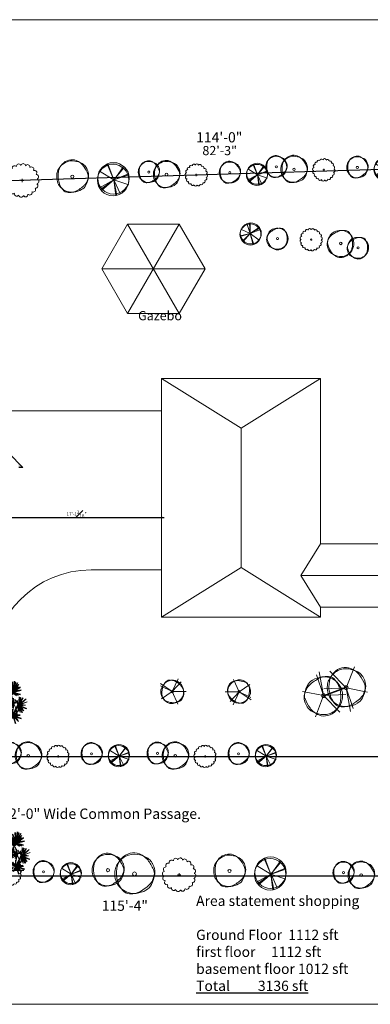
# Model space of a CAD drawing. Extents: x 87846 to 93095, y -17694 to -14448.
# Drawn here: x 91994 to 92417, y -16317 to -15128 of the extents above; entities that cross this region are included whole.
import ezdxf
from ezdxf.lldxf.tags import DXFTag

# ---------------------------------------------------------------- set-up
doc = ezdxf.new("R2010")
doc.units = 0
doc.header["$LTSCALE"] = 25
doc.header["$MEASUREMENT"] = 0
doc.header["$PDMODE"] = 35
doc.layers.get('0').update_dxf_attribs({"lineweight": 5})
for name, color, linetype in [('A-Sect-Iden', 111, 'Continuous'), ('boundary', 40, 'BORDER2'), ('PLA', 74, 'Continuous'), ('TEFRİS', 46, 'Continuous'), ('x-site$0$pv-plant-date palm', 8, 'Continuous')]:
    doc.layers.add(name, color=color, linetype=linetype)
for name, color, linetype, lineweight in [('DOWN', 2, 'Continuous', 5), ('JOINI', 4, 'Continuous', 5), ('wall', 1, 'Continuous', 20)]:
    doc.layers.add(name, color=color, linetype=linetype, lineweight=lineweight)
doc.styles.add('N3', font='ARCHITXT.TTF')
doc.styles.get("Standard").update_dxf_attribs({"font": 'ARCHITXT.TTF'})
tags = doc.linetypes.add('BORDER2', pattern=[0.875, 0.25, -0.125, 0.25, -0.125, 0, -0.125]).pattern_tags.tags
tags[14:15] = [DXFTag(74, 4), DXFTag(75, 0), DXFTag(340, '0'), DXFTag(46, 1.0), DXFTag(50, 0.0), DXFTag(44, 0.0), DXFTag(45, 0.0)]
tags[12:13] = [DXFTag(74, 4), DXFTag(75, 0), DXFTag(340, '0'), DXFTag(46, 1.0), DXFTag(50, 0.0), DXFTag(44, 0.0), DXFTag(45, 0.0)]
tags[10:11] = [DXFTag(74, 4), DXFTag(75, 0), DXFTag(340, '0'), DXFTag(46, 1.0), DXFTag(50, 0.0), DXFTag(44, 0.0), DXFTag(45, 0.0)]
tags[8:9] = [DXFTag(74, 4), DXFTag(75, 0), DXFTag(340, '0'), DXFTag(46, 1.0), DXFTag(50, 0.0), DXFTag(44, 0.0), DXFTag(45, 0.0)]
tags[6:7] = [DXFTag(74, 4), DXFTag(75, 0), DXFTag(340, '0'), DXFTag(46, 1.0), DXFTag(50, 0.0), DXFTag(44, 0.0), DXFTag(45, 0.0)]
tags[4:5] = [DXFTag(74, 4), DXFTag(75, 0), DXFTag(340, '0'), DXFTag(46, 1.0), DXFTag(50, 0.0), DXFTag(44, 0.0), DXFTag(45, 0.0)]
doc.dimstyles.get("Standard").update_dxf_attribs({"dimtxt": 4, "dimasz": 2, "dimexe": 3, "dimexo": 3, "dimgap": 0.25, "dimtad": 1, "dimdec": 4, "dimzin": 0, "dimdsep": 46, "dimlunit": 4, "dimtxsty": 'Standard', "dimblk": 'ARCHTICK', "dimcen": 3, "dimdle": 3, "dimclrd": 256, "dimclrt": 7, "dimadec": 0, "dimazin": 0, "dimtfac": 1, "dimtdec": 4, "dimtofl": 0, "dimtmove": 0, "dimatfit": 3, "dimfxl": 1, "dimfrac": 1, "dimtolj": 1, "dimtzin": 0, "dimlwd": -1, "dimarcsym": 0})

# ---------------------------------------------------------------- blocks, each defined once
blk = doc.blocks.new('trees')
at = {"layer": 'DOWN', "color": 2, "linetype": 'Continuous', "extrusion": (6.12303e-17, 1, 0), "elevation": -12998.12}
blk.add_lwpolyline([(-77101.95, 0), (-77099.26, 0)], dxfattribs=at)
at = {"layer": 'DOWN', "color": 2, "linetype": 'Continuous', "extrusion": (-1, 6.12303e-17, 0), "elevation": -77100.61}
blk.add_lwpolyline([(12999.47, 0), (12996.78, 0)], dxfattribs=at)
at = {"layer": 'DOWN', "color": 2, "linetype": 'Continuous', "extrusion": (0.763636, 0.645647, 0), "elevation": 50437.19}
blk.add_lwpolyline([(-59762.31, 0), (-59749.02, 0)], dxfattribs=at)
at = {"layer": 'DOWN', "color": 2, "linetype": 'Continuous', "extrusion": (0.814018, 0.58084, 0), "elevation": 55168.85}
blk.add_lwpolyline([(-55424.2, 0), (-55410.89, 0)], dxfattribs=at)
at = {"layer": 'DOWN', "color": 2, "linetype": 'Continuous', "extrusion": (0.88242, 0.470462, 0), "elevation": 61885.6}
blk.add_lwpolyline([(-47808.11, 0), (-47794.78, 0)], dxfattribs=at)
at = {"layer": 'DOWN', "color": 2, "linetype": 'Continuous', "extrusion": (0.856791, -0.515663, 0), "elevation": 72800.23}
blk.add_lwpolyline([(28558.18, 0), (28571.76, 0)], dxfattribs=at)
at = {"layer": 'DOWN', "color": 2, "linetype": 'Continuous', "extrusion": (-0.123857, 0.9923, 0), "elevation": -22520.84}
blk.add_lwpolyline([(-74888.29, 0), (-74875.54, 0)], dxfattribs=at)
at = {"layer": 'DOWN', "color": 2, "linetype": 'Continuous', "extrusion": (-0.183458, 0.983028, 0), "elevation": -26994.93}
blk.add_lwpolyline([(-73394.26, 0), (-73381.56, 0)], dxfattribs=at)
at = {"layer": 'DOWN', "color": 2, "linetype": 'Continuous', "extrusion": (-0.422885, 0.906183, 0), "elevation": -44450.52}
blk.add_lwpolyline([(-64339.68, 0), (-64327, 0)], dxfattribs=at)
at = {"layer": 'DOWN', "color": 2, "linetype": 'Continuous'}
blk.add_lwpolyline([(77101.01, -13072), (77097, -13084.03)], dxfattribs=at)
at = {"layer": 'DOWN', "color": 2, "linetype": 'Continuous', "extrusion": (-0.400858, 0.91614, 0), "elevation": -42882.36}
blk.add_lwpolyline([(-65395.31, 0), (-65409.22, 0)], dxfattribs=at)
at = {"layer": 'DOWN', "color": 2, "linetype": 'Continuous', "extrusion": (-0.351262, 0.936277, 0), "elevation": -39321.64}
blk.add_lwpolyline([(-67596.24, 0), (-67610.15, 0)], dxfattribs=at)
at = {"layer": 'DOWN', "color": 2, "linetype": 'Continuous', "extrusion": (0.580086, 0.814555, 0), "elevation": 34077.32}
blk.add_lwpolyline([(-70385.93, 0), (-70399.32, 0)], dxfattribs=at)
at = {"layer": 'DOWN', "color": 2, "linetype": 'Continuous', "extrusion": (0.639698, 0.768626, 0), "elevation": 39273.91}
blk.add_lwpolyline([(-67623.99, 0), (-67636.12, 0)], dxfattribs=at)
at = {"layer": 'DOWN', "color": 2, "linetype": 'Continuous', "extrusion": (0.928236, 0.371993, 0), "elevation": 66705.22}
blk.add_lwpolyline([(-40814.91, 0), (-40827.64, 0)], dxfattribs=at)
at = {"layer": 'DOWN', "color": 2, "linetype": 'Continuous', "extrusion": (0.948961, 0.315392, 0), "elevation": 69043.07}
blk.add_lwpolyline([(-36734.55, 0), (-36721.9, 0)], dxfattribs=at)
at = {"layer": 'DOWN', "color": 2, "linetype": 'Continuous'}
for centre, radius in [((77104.25, -12940.77), 1.26), ((77101.24, -12962.17), 1.57), ((77103.62, -13038.58), 1.26), ((77100.86, -13071.34), 12.68), ((77102.18, -13071.64), 12.68)]:
    blk.add_circle(centre, radius, dxfattribs=at)
for centre, radius, start, end in [((77104.58, -12946.69), 17.46, 99.98315, 128.20995), ((77103.84, -12940.14), 12.02, 96.02226, 141.53932), ((77104.93, -12948.66), 19.46, 88.88831, 99.98335), ((77104.19, -12943.53), 15.43, 80.23007, 96.02322), ((77104.98, -12946.3), 17.1, 77.04925, 88.8877), ((77104.98, -12938.99), 10.83, 61.34738, 80.23032), ((77106.08, -12941.49), 12.17, 46.76218, 77.04987), ((77103.73, -12941.28), 13.43, 26.88013, 61.34799), ((77104.25, -12938.22), 12.84, 176.58911, 196.36827), ((77097.61, -12937.83), 6.18, 128.20985, 176.5855), ((77104.36, -12940.55), 12.69, 141.53933, 185.77345), ((77106.64, -12940.89), 11.34, 15.36856, 46.76312), ((77105.12, -12940.57), 11.87, 350.14572, 26.88071), ((77108.74, -12940.31), 9.17, 337.04716, 15.3699), ((77100.72, -12961.37), 15.02, 96.02226, 141.53932), ((77107.55, -12940.23), 15.9, 185.77431, 209.94779), ((77106.66, -12937.51), 15.35, 196.36887, 214.44775), ((77129.07, -12922.15), 42.53, 214.44579, 220.30315), ((77101.17, -12965.61), 19.29, 80.23007, 96.02322), ((77102.15, -12959.94), 13.53, 61.34738, 80.23032), ((77103.78, -12938.21), 14.56, 306.84672, 337.04623), ((77095.87, -12938.97), 21.25, 333.38438, 350.14679), ((77092.94, -12958.48), 7.73, 128.20985, 176.5855), ((77101.38, -12961.89), 15.86, 141.53933, 185.77345), ((77101.66, -12969.56), 21.83, 99.98315, 128.20995), ((77101.57, -12943.68), 8.99, 209.94747, 242.28451), ((77105.95, -12941.76), 12.21, 220.30051, 231.24542), ((77106.7, -12933.91), 20.03, 242.28514, 262.40039), ((77102.09, -12972.02), 24.33, 88.88831, 99.98335), ((77103.27, -12945.1), 7.92, 231.24437, 244.99062), ((77108.09, -12934.76), 19.33, 244.99236, 253.77852), ((77102.15, -12969.07), 21.38, 77.04925, 88.8877), ((77104.31, -12947.76), 5.79, 253.77968, 289.38278), ((77105.37, -12943.85), 9.99, 262.39963, 291.02847), ((77098.44, -12931.09), 23.46, 289.38194, 306.84656), ((77103.53, -12963.06), 15.21, 46.76218, 77.04987), ((77100.59, -12962.79), 16.79, 26.88013, 61.34799), ((77102.61, -12936.65), 17.7, 291.02354, 297.82164), ((77104.54, -12940.31), 13.57, 297.82036, 305.58051), ((77107.88, -12944.98), 7.83, 305.58514, 333.38008), ((77104.23, -12962.31), 14.18, 15.36856, 46.76312), ((77101.25, -12958.98), 16.05, 176.58911, 196.36827), ((77102.32, -12961.91), 14.84, 350.14572, 26.88071), ((77106.85, -12961.59), 11.47, 337.04716, 15.3699), ((77105.37, -12961.49), 19.87, 185.77431, 209.94779), ((77104.26, -12958.09), 19.19, 196.36887, 214.44775), ((77132.27, -12938.88), 53.16, 214.44579, 220.30315), ((77100.65, -12958.97), 18.2, 306.84672, 337.04623), ((77090.77, -12959.91), 26.57, 333.38438, 350.14679), ((77097.89, -12965.8), 11.24, 209.94747, 242.28451), ((77103.37, -12963.39), 15.26, 220.30051, 231.24542), ((77104.3, -12953.58), 25.03, 242.28514, 262.40039), ((77100.01, -12967.58), 9.9, 231.24437, 244.99062), ((77106.04, -12954.65), 24.16, 244.99236, 253.77852), ((77101.31, -12970.91), 7.23, 253.77968, 289.38278), ((77102.64, -12966.02), 12.49, 262.39963, 291.02847), ((77093.98, -12950.06), 29.33, 289.38194, 306.84656), ((77099.19, -12957.02), 22.13, 291.02354, 297.82164), ((77101.6, -12961.58), 16.97, 297.82036, 305.58051), ((77105.78, -12967.43), 9.78, 305.58514, 333.38008), ((77094.39, -12988.19), 1.85, 50.01849, 203.94501), ((77097.76, -12986.75), 1.85, 32.01825, 185.9451), ((77101.41, -12986.43), 1.85, 14.01837, 167.94537), ((77104.99, -12987.25), 1.85, 356.01782, 149.94601), ((77089.74, -12993.74), 1.85, 86.0191, 239.94521), ((77091.62, -12990.6), 1.85, 68.01788, 221.94505), ((77108.13, -12989.14), 1.85, 338.01926, 131.9448), ((77110.54, -12991.9), 1.85, 320.02008, 113.94343), ((77111.97, -12995.28), 1.85, 302.01825, 95.94614), ((77088.92, -12997.31), 1.85, 104.01828, 257.94626), ((77089.24, -13000.97), 1.85, 122.01815, 275.9447), ((77111.47, -13002.5), 1.85, 266.0191, 59.94519), ((77112.3, -12998.93), 1.85, 284.01843, 77.94446), ((77090.67, -13004.34), 1.85, 140.01688, 293.94664), ((77093.08, -13007.1), 1.85, 158.01755, 311.94556), ((77096.22, -13008.99), 1.85, 176.01908, 329.94522), ((77099.8, -13009.81), 1.85, 194.01836, 347.94537), ((77103.45, -13009.49), 1.85, 212.01815, 5.94574), ((77106.82, -13008.05), 1.85, 230.01848, 23.94504), ((77109.59, -13005.65), 1.85, 248.01894, 41.94531), ((77103.21, -13037.94), 12.02, 96.02226, 141.53932), ((77103.57, -13041.34), 15.43, 80.23007, 96.02322), ((77096.98, -13035.63), 6.18, 128.20985, 176.5855), ((77103.73, -13038.36), 12.69, 141.53933, 185.77345), ((77103.96, -13044.49), 17.46, 99.98315, 128.20995), ((77104.3, -13046.46), 19.46, 88.88831, 99.98335), ((77104.35, -13044.1), 17.1, 77.04925, 88.8877), ((77104.35, -13036.79), 10.83, 61.34738, 80.23032), ((77105.45, -13039.29), 12.17, 46.76218, 77.04987), ((77103.1, -13039.08), 13.43, 26.88013, 61.34799), ((77106.02, -13038.69), 11.34, 15.36856, 46.76312), ((77104.49, -13038.37), 11.87, 350.14572, 26.88071), ((77103.63, -13036.03), 12.84, 176.58911, 196.36827), ((77106.93, -13038.03), 15.9, 185.77431, 209.94779), ((77106.04, -13035.32), 15.35, 196.36887, 214.44775), ((77103.15, -13036.02), 14.56, 306.84672, 337.04623), ((77095.25, -13036.77), 21.25, 333.38438, 350.14679), ((77108.11, -13038.12), 9.17, 337.04716, 15.3699), ((77100.94, -13041.48), 8.99, 209.94747, 242.28451), ((77128.44, -13019.95), 42.53, 214.44579, 220.30315), ((77105.32, -13039.56), 12.21, 220.30051, 231.24542), ((77106.07, -13031.71), 20.03, 242.28514, 262.40039), ((77102.64, -13042.9), 7.92, 231.24437, 244.99062), ((77097.81, -13028.89), 23.46, 289.38194, 306.84656), ((77103.91, -13038.11), 13.57, 297.82036, 305.58051), ((77107.25, -13042.78), 7.83, 305.58514, 333.38008), ((77107.46, -13032.56), 19.33, 244.99236, 253.77852), ((77103.68, -13045.57), 5.79, 253.77968, 289.38278), ((77104.75, -13041.66), 9.99, 262.39963, 291.02847), ((77101.98, -13034.46), 17.7, 291.02354, 297.82164)]:
    blk.add_arc(centre, radius, start, end, dxfattribs=at)
blk = doc.blocks.new('qer')
at = {"linetype": 'Continuous'}
h = blk.add_hatch(color=80, dxfattribs=at)
h.paths.add_polyline_path([(43122, -1744.1), (43121.6, -1743.7), (43120.9, -1749.6)])
h.paths.add_polyline_path([(43113.8, -1747.7), (43121.5, -1742.2), (43120.2, -1742.2)])
h.paths.add_polyline_path([(43113.1, -1734.3), (43118.9, -1739.9), (43122, -1741.5), (43122.6, -1741.6), (43122.6, -1741.6), (43119.4, -1738.4), (43120.6, -1740.6)])
h.paths.add_polyline_path([(43119.9, -1731.2), (43121.4, -1738.2), (43121.9, -1738.9)])
h.paths.add_polyline_path([(43123.3, -1740.6), (43123.9, -1741.3), (43126.1, -1737)])
for color, points in [(54, [(43135.8, -1732.5), (43136.8, -1732.6), (43136.7, -1732.3), (43130.1, -1725.4)]), (54, [(43140.4, -1733.5), (43139.7, -1733.9), (43139.5, -1734.1), (43146.8, -1731)]), (54, [(43146.9, -1732.6), (43139.9, -1734.5), (43141.4, -1734.5)]), (80, [(43114.1, -1749.6), (43121.4, -1751.5), (43121.7, -1751.2)]), (80, [(43122.7, -1753.8), (43125.6, -1758.4), (43122.8, -1752.7), (43122.6, -1752.9), (43122.2, -1753.6), (43122, -1754), (43122.4, -1753.5), (43122.4, -1760.1)]), (54, [(43125, -1751.3), (43124.7, -1751.1), (43124.4, -1751.4), (43126.5, -1755.6), (43126.5, -1755.6), (43126.5, -1755.6), (43125.3, -1752.3), (43125.3, -1752.3), (43125.3, -1752.3)])]:
    blk.add_hatch(color=color, dxfattribs=at).paths.add_polyline_path(points)
h = blk.add_hatch(color=54, dxfattribs=at)
h.paths.add_polyline_path([(43136.5, -1735.3), (43136, -1735.6), (43137.6, -1735.5), (43137.6, -1735.5), (43137.1, -1735.2), (43137.2, -1735.2), (43137.1, -1735.2)])
h.paths.add_polyline_path([(43134.9, -1735.5), (43135, -1735.7), (43135.9, -1735.7), (43136.4, -1735.3)])
h.paths.add_polyline_path([(43131.7, -1736), (43135, -1735.7), (43134.9, -1735.5)])
h = blk.add_hatch(color=80, dxfattribs=at)
h.paths.add_polyline_path([(43152.4, -1740), (43151.7, -1741), (43151.7, -1741.1), (43159.9, -1738.1)])
h.paths.add_polyline_path([(43154.8, -1736.7), (43153.6, -1738.4), (43157.5, -1734.6), (43152, -1737.7), (43151.8, -1738.4), (43151.7, -1740.2), (43151.7, -1740.2), (43153.1, -1738.9)])
h.paths.add_polyline_path([(43142.7, -1741.5), (43149.7, -1742.6), (43150.2, -1742.2), (43150.1, -1741.8)])
h.paths.add_polyline_path([(43150.9, -1740.1), (43151.1, -1740.4), (43151.2, -1740.4), (43151.4, -1738.8), (43151.3, -1739.2), (43150.1, -1732.5)])
h = blk.add_hatch(color=80, dxfattribs=at)
h.paths.add_polyline_path([(43141.4, -1765.1), (43138.9, -1760.6), (43138.4, -1760.4), (43138.5, -1760.6)])
h.paths.add_polyline_path([(43137.9, -1759.9), (43137.9, -1760.2), (43138.4, -1760.4), (43138.4, -1760.3), (43138.4, -1760.4), (43142.3, -1761.9), (43138.7, -1760)])
h.paths.add_polyline_path([(43137.1, -1760.4), (43133.9, -1764.4), (43136.4, -1762.1)])
h.paths.add_polyline_path([(43136.6, -1759.7), (43136.7, -1759.5), (43136.6, -1758.9), (43134.9, -1757.1)])
h.paths.add_polyline_path([(43142, -1755.4), (43141.1, -1756.1), (43141.2, -1756.1), (43141.1, -1756.1), (43139.8, -1757.2), (43139.8, -1757.3), (43139.7, -1757.2), (43138.1, -1758.6), (43138.1, -1759.3)])
at = {"layer": 'PLA', "linetype": 'Continuous'}
blk.add_hatch(color=11, dxfattribs=at).paths.add_polyline_path([(43137.3, -1732.6), (43137.9, -1733.9), (43138.2, -1733.2), (43138.2, -1729.1), (43137.9, -1726.2), (43137.5, -1728.3)])
h = blk.add_hatch(color=11, dxfattribs=at)
h.paths.add_polyline_path([(43140.3, -1745.4), (43137.8, -1740.9), (43137.3, -1740.7), (43137.3, -1740.9)])
h.paths.add_polyline_path([(43132.9, -1744.5), (43132.9, -1744.5), (43135.3, -1742.4), (43136, -1740.7)])
h = blk.add_hatch(color=256, dxfattribs=at)
h.paths.add_polyline_path([(43135.8, -1748.8), (43135.6, -1750.1), (43139.7, -1757.2), (43139.8, -1757.2)])
edge = h.paths.add_edge_path()
edge.add_spline(control_points=[(43152.9, -1751.4), (43152.6, -1751.8), (43152.3, -1752.1), (43152, -1752.4)], knot_values=[0.985154, 0.985154, 0.985154, 0.985154, 1.109147, 1.109147, 1.109147, 1.109147], degree=3, periodic=0)
edge.add_line((43152, -1752.4), (43151.9, -1752.9))
edge.add_line((43151.9, -1752.9), (43152.2, -1752.8))
edge.add_line((43152.2, -1752.8), (43159.7, -1746.9))
edge.add_line((43159.7, -1746.9), (43152.9, -1751.4))
h = blk.add_hatch(color=11, dxfattribs=at)
h.paths.add_polyline_path([(43151.9, -1753.4), (43150.5, -1753.9), (43151.2, -1754.2), (43155.3, -1754.6), (43158.2, -1754.5), (43156.1, -1754)])
h.paths.add_polyline_path([(43155.8, -1761.1), (43152.4, -1756.6), (43150.3, -1755), (43150.4, -1755.1)])
h.paths.add_polyline_path([(43151, -1763), (43149.8, -1755.8), (43149.6, -1757.3)])
h.paths.add_polyline_path([(43152.6, -1763), (43150.7, -1756.4), (43150.4, -1755.7), (43150.1, -1755.4)])
edge = h.paths.add_edge_path()
edge.add_line((43150.4, -1750.6), (43150.1, -1753.3))
edge.add_spline(control_points=[(43150.1, -1753.3), (43150.2, -1753.3), (43150.3, -1753.3), (43150.4, -1753.3)], knot_values=[0.770281, 0.770281, 0.770281, 0.770281, 0.804626, 0.804626, 0.804626, 0.804626], degree=3, periodic=0)
edge.add_line((43150.4, -1753.3), (43150.4, -1753.2))
edge.add_line((43150.4, -1753.2), (43150.2, -1753.2))
edge.add_line((43150.2, -1753.2), (43150.7, -1752.9))
edge.add_line((43150.7, -1752.9), (43151.8, -1751.3))
edge.add_line((43151.8, -1751.3), (43152.8, -1744.4))
edge.add_line((43152.8, -1744.4), (43150.4, -1750.6))
at = {"color": 54, "linetype": 'Continuous'}
for p, q in [((43137.9, -1734.4, -551), (43127.8, -1733.9, -551)), ((43127.8, -1733.9, -551), (43137.5, -1734.6, -551)), ((43135.4, -1732.8, -551), (43128.2, -1732.4, -551)), ((43128.2, -1732.4, -551), (43138.8, -1735.4, -551)), ((43128.7, -1731.6, -551), (43135.4, -1732.8, -551)), ((43137.1, -1732.6, -551), (43128.7, -1731.6, -551)), ((43137.2, -1733.8, -551), (43129.1, -1729.1, -551)), ((43137.2, -1734.3, -551), (43130.1, -1725.4, -551)), ((43130.1, -1725.4, -551), (43137.1, -1732.6, -551)), ((43130.9, -1739.1, -551), (43137.9, -1734.3, -551)), ((43137.5, -1734.6, -551), (43130.9, -1739.1, -551)), ((43131.7, -1736, -551), (43137.7, -1735.1, -551)), ((43133.8, -1724.1, -551), (43137.2, -1733.8, -551)), ((43137.9, -1733.9, -551), (43133.8, -1724.1, -551)), ((43135.7, -1740.4, -551), (43134.7, -1733.9, -551)), ((43136.9, -1735.1, -551), (43143.2, -1738.5, -551)), ((43137.1, -1735.2, -551), (43146.9, -1732.6, -551)), ((43143.2, -1738.5, -551), (43137.1, -1735.2, -551)), ((43137.5, -1728.3, -551), (43137.2, -1734.3, -551)), ((43137.5, -1735.7, -551), (43141.7, -1724.6, -551)), ((43137.9, -1726.2, -551), (43137.5, -1728.3, -551)), ((43137.7, -1736, -551), (43144.5, -1728.8, -551)), ((43141.7, -1724.6, -551), (43137.9, -1733.9, -551)), ((43138.2, -1729.1, -551), (43137.9, -1726.2, -551)), ((43144.5, -1728.8, -551), (43137.9, -1735.4, -551)), ((43146.8, -1731, -551), (43137.9, -1734.4, -551)), ((43137.9, -1734.4, -551), (43143.4, -1734.6, -551)), ((43138, -1735.1, -551), (43142.2, -1729.1, -551)), ((43146.1, -1737.5, -551), (43138, -1735.1, -551)), ((43138.2, -1733.2, -551), (43138.2, -1729.1, -551)), ((43138.5, -1734.7, -551), (43142.4, -1725.2, -551)), ((43144.7, -1728, -551), (43138.5, -1734.6, -551)), ((43142.2, -1729.1, -551), (43138.5, -1734.7, -551)), ((43138.5, -1734.6, -551), (43142.9, -1731.8, -551)), ((43144.8, -1734.7, -551), (43138.5, -1734.7, -551)), ((43146.6, -1729.6, -551), (43138.8, -1734.4, -551)), ((43138.8, -1734.4, -551), (43146.8, -1731, -551)), ((43146.9, -1732.6, -551), (43138.8, -1735.4, -551)), ((43142.4, -1725.2, -551), (43139, -1733.1, -551)), ((43139, -1733.1, -551), (43144.7, -1728, -551)), ((43142.9, -1731.8, -551), (43146.6, -1729.6, -551)), ((43143.4, -1734.6, -551), (43144.8, -1734.7, -551)), ((43120.9, -1742.6, -551), (43126.1, -1747.5, -551)), ((43126.1, -1747.5, -551), (43121.6, -1743.7, -551)), ((43123.6, -1751, -551), (43122.2, -1745, -551)), ((43122.2, -1745, -551), (43124.5, -1751, -551)), ((43126.1, -1737, -551), (43123.5, -1742, -551)), ((43126.9, -1742.5, -551), (43135.9, -1740.1, -551)), ((43135, -1747.5, -551), (43129.3, -1743.5, -551)), ((43129.3, -1743.5, -551), (43135.2, -1747.5, -551)), ((43129.4, -1740.6, -551), (43134.8, -1739.7, -551)), ((43136.6, -1739.9, -551), (43129.4, -1740.6, -551)), ((43135.2, -1747.5, -551), (43131.5, -1743.4, -551)), ((43131.5, -1743.4, -551), (43135.9, -1746.8, -551)), ((43138.8, -1735.4, -551), (43131.7, -1736, -551)), ((43131.8, -1743.4, -551), (43135.9, -1739.5, -551)), ((43135.9, -1740.1, -551), (43131.8, -1743.4, -551)), ((43136.6, -1739.2, -551), (43132.7, -1748.7, -551)), ((43132.7, -1744.7, -551), (43136.8, -1739.7, -551)), ((43132.7, -1748.7, -551), (43136.6, -1739.9, -551)), ((43133.8, -1737.4, -551), (43135.7, -1740.4, -551)), ((43136.8, -1739.7, -551), (43135.4, -1746.9, -551)), ((43135.4, -1746.9, -551), (43136.8, -1740.3, -551)), ((43135.9, -1748.6, -551), (43139.3, -1745.6, -551)), ((43139.3, -1745.6, -551), (43136, -1745.3, -551)), ((43142.1, -1737.4, -551), (43136.1, -1740.1, -551)), ((43143.1, -1741.1, -551), (43136.1, -1740.1, -551)), ((43136.1, -1740.1, -551), (43143.1, -1741.1, -551)), ((43136.2, -1740.3, -551), (43142.1, -1737.4, -551)), ((43141.2, -1742.2, -551), (43136.2, -1740.3, -551)), ((43136.8, -1746.6, -551), (43136.8, -1739.9, -551)), ((43136.8, -1740.3, -551), (43136.8, -1746.6, -551)), ((43137.1, -1740.6, -551), (43138, -1748.5, -551)), ((43140.3, -1745.4, -551), (43137.1, -1740.6, -551)), ((43138, -1748.5, -551), (43137.3, -1740.6, -551)), ((43137.9, -1735.4, -551), (43137.5, -1735.7, -551)), ((43137.7, -1740.6, -551), (43140.3, -1745.4, -551)), ((43138.8, -1735.4, -551), (43146.1, -1737.5, -551)), ((43149.9, -1753.5, -551), (43145.9, -1746.5, -551)), ((43145.9, -1746.5, -551), (43150.2, -1753.8, -551)), ((43152.8, -1744.4, -551), (43148.9, -1754.6, -551)), ((43151.3, -1743.9, -551), (43149.9, -1753.5, -551)), ((43150, -1753.8, -551), (43151.3, -1743.9, -551)), ((43156.1, -1745.6, -551), (43150, -1753.8, -551)), ((43150.2, -1753.2, -551), (43159.7, -1746.9, -551)), ((43150.7, -1753.2, -551), (43156.1, -1745.6, -551)), ((43151.8, -1751.5, -551), (43152.8, -1744.4, -551)), ((43153.6, -1745, -551), (43151.8, -1751.5, -551)), ((43151.8, -1753.2, -551), (43153.6, -1745, -551)), ((43159.7, -1746.9, -551), (43151.8, -1753.2, -551)), ((43123.3, -1751.9, -551), (43113.6, -1752.2, -551)), ((43113.6, -1752.2, -551), (43121.3, -1751.9, -551)), ((43122.9, -1751.9, -551), (43114.1, -1749.6, -551)), ((43114.1, -1749.6, -551), (43124.2, -1751.7, -551)), ((43114.6, -1754.7, -551), (43122.9, -1751.9, -551)), ((43123.1, -1752, -551), (43114.6, -1754.7, -551)), ((43123.6, -1751.3, -551), (43115.5, -1747.3, -551)), ((43115.5, -1747.3, -551), (43123.6, -1751, -551)), ((43124.2, -1751.7, -551), (43116.2, -1757.7, -551)), ((43116.8, -1755.7, -551), (43123.3, -1749.8, -551)), ((43122.6, -1752.2, -551), (43116.8, -1755.7, -551)), ((43117.1, -1762.1, -551), (43123.1, -1752, -551)), ((43122.4, -1753.5, -551), (43117.1, -1762.1, -551)), ((43120.3, -1760, -551), (43122, -1751, -551)), ((43120.6, -1758.9, -551), (43120.3, -1760, -551)), ((43123.3, -1749.8, -551), (43120.6, -1758.9, -551)), ((43121.3, -1751.9, -551), (43122.6, -1752.2, -551)), ((43122.4, -1760.1, -551), (43122.4, -1753.5, -551)), ((43122.7, -1753.8, -551), (43122.4, -1760.1, -551)), ((43125.6, -1758.4, -551), (43122.7, -1753.8, -551)), ((43122.8, -1752.7, -551), (43125.6, -1758.4, -551)), ((43124.5, -1748.9, -551), (43123.3, -1751.9, -551)), ((43123.5, -1750.3, -551), (43125.7, -1747.3, -551)), ((43125.7, -1751.9, -551), (43123.5, -1750.3, -551)), ((43124.2, -1751, -551), (43123.6, -1751.7, -551)), ((43125.9, -1757, -551), (43123.6, -1751.3, -551)), ((43123.6, -1751.7, -551), (43125.9, -1757, -551)), ((43126.6, -1755.9, -551), (43124.2, -1751, -551)), ((43125.7, -1747.3, -551), (43124.5, -1748.9, -551)), ((43124.5, -1751, -551), (43129.1, -1749.8, -551)), ((43124.9, -1751, -551), (43126.6, -1755.9, -551)), ((43129.1, -1749.8, -551), (43125.7, -1751.9, -551)), ((43137.7, -1758.9, -551), (43133.9, -1768.4, -551)), ((43134.9, -1757.1, -551), (43136.8, -1760.1, -551)), ((43137, -1759.3, -551), (43134.9, -1757.1, -551)), ((43135.8, -1753.6, -551), (43136.1, -1757.9, -551)), ((43136.8, -1760.1, -551), (43135.8, -1753.6, -551)), ((43136.1, -1757.9, -551), (43137.7, -1759.3, -551)), ((43143.2, -1757.1, -551), (43137.2, -1759.8, -551)), ((43137.4, -1760, -551), (43143.2, -1757.1, -551)), ((43137.7, -1759.3, -551), (43138.4, -1755.6, -551)), ((43138.1, -1759.3, -551), (43142, -1755.4, -551)), ((43138.4, -1755.6, -551), (43138.1, -1759.3, -551)), ((43150.2, -1753.8, -551), (43144.5, -1749.4, -551)), ((43144.5, -1749.4, -551), (43149.4, -1752.8, -551)), ((43149.4, -1752.8, -551), (43145.5, -1758.8, -551)), ((43145.5, -1758.8, -551), (43149.3, -1752.9, -551)), ((43146.2, -1761.8, -551), (43149.3, -1753.9, -551)), ((43148.9, -1754.7, -551), (43146.2, -1761.8, -551)), ((43148.4, -1753.5, -551), (43155, -1760.9, -551)), ((43149, -1753.7, -551), (43148.7, -1753.4, -551)), ((43148.7, -1753.4, -551), (43159.5, -1758.5, -551)), ((43148.9, -1754.6, -551), (43149, -1747.6, -551)), ((43151, -1763, -551), (43148.9, -1754.7, -551)), ((43149, -1747.6, -551), (43149.3, -1753.6, -551)), ((43155, -1760.9, -551), (43149, -1753.7, -551)), ((43149.1, -1760.7, -551), (43149.6, -1754.4, -551)), ((43149.3, -1753.9, -551), (43154.9, -1758.6, -551)), ((43150, -1753.8, -551), (43149.4, -1759.3, -551)), ((43149.6, -1754.4, -551), (43158.8, -1759.1, -551)), ((43154.9, -1758.6, -551), (43149.6, -1754.4, -551)), ((43149.8, -1754.4, -551), (43152.1, -1759, -551)), ((43155.8, -1761.1, -551), (43149.8, -1754.4, -551)), ((43149.9, -1754.8, -551), (43152.6, -1763, -551)), ((43154.1, -1762.9, -551), (43149.9, -1754.8, -551)), ((43152.6, -1763, -551), (43150, -1753.8, -551)), ((43156.1, -1754, -551), (43150.2, -1753.2, -551)), ((43159.5, -1758.5, -551), (43150.5, -1753.9, -551)), ((43160.6, -1750.7, -551), (43150.7, -1753.2, -551)), ((43151.2, -1754.2, -551), (43155.3, -1754.6, -551)), ((43158.8, -1759.1, -551), (43151.2, -1755.1, -551)), ((43151.2, -1755.1, -551), (43155.8, -1761.1, -551)), ((43155.3, -1754.6, -551), (43158.2, -1754.5, -551)), ((43158.2, -1754.5, -551), (43156.1, -1754, -551)), ((43137.2, -1759.8, -551), (43128, -1762.3, -551)), ((43128, -1762.3, -551), (43137, -1759.8, -551)), ((43130.5, -1760.3, -551), (43136, -1759.4, -551)), ((43137.7, -1759.6, -551), (43130.5, -1760.3, -551)), ((43133, -1763.1, -551), (43137, -1759.3, -551)), ((43137, -1759.8, -551), (43133, -1763.1, -551)), ((43133.9, -1764.4, -551), (43137.9, -1759.4, -551)), ((43133.9, -1768.4, -551), (43137.7, -1759.6, -551)), ((43138.4, -1760.3, -551), (43133.9, -1764.4, -551)), ((43137.9, -1759.4, -551), (43136.5, -1766.7, -551)), ((43136.5, -1766.7, -551), (43137.9, -1760, -551)), ((43137.2, -1759.8, -551), (43144.3, -1760.8, -551)), ((43144.3, -1760.8, -551), (43137.2, -1759.8, -551)), ((43142.3, -1761.9, -551), (43137.4, -1760, -551)), ((43137.9, -1766.3, -551), (43137.9, -1759.6, -551)), ((43137.9, -1759.6, -551), (43142.3, -1761.9, -551)), ((43137.9, -1760, -551), (43137.9, -1766.3, -551)), ((43138.3, -1760.3, -551), (43139.1, -1768.2, -551)), ((43141.4, -1765.1, -551), (43138.3, -1760.3, -551)), ((43139.1, -1768.2, -551), (43138.4, -1760.3, -551)), ((43138.8, -1760.3, -551), (43141.4, -1765.1, -551)), ((43149.4, -1759.3, -551), (43149.1, -1760.7, -551)), ((43152.1, -1759, -551), (43154.1, -1762.9, -551))]:
    blk.add_line(p, q, dxfattribs=at)
at = {"color": 80, "linetype": 'Continuous'}
for p, q in [((43136.1, -1740.1, -551), (43126.9, -1742.5, -551)), ((43136.8, -1739.9, -551), (43141.2, -1742.2, -551)), ((43116.2, -1757.7, -551), (43124.9, -1751, -551)), ((43126.5, -1755.6, -551), (43134, -1750.2, -551)), ((43139.8, -1757.3, -551), (43135.5, -1748.2, -551)), ((43149.3, -1752.9, -551), (43151, -1763, -551)), ((43150.5, -1753.9, -551), (43160.6, -1750.7, -551))]:
    blk.add_line(p, q, dxfattribs=at)
at = {"linetype": 'Continuous'}
blk.add_line((43142, -1755.4, -551), (43137.7, -1758.9, -551), dxfattribs=at)
at = {"color": 54, "linetype": 'Continuous'}
for points in [[(43128.5, -1743.8, -551), (43126.3, -1743.2, -551), (43124.2, -1742.7, -551), (43122, -1742.2, -551)], [(43138.6, -1742.2, -551), (43137.6, -1744.2, -551), (43136.7, -1746.2, -551), (43135.8, -1748.3, -551)]]:
    blk.add_open_spline(points, degree=3, dxfattribs=at)
blk.add_open_spline([(43140.4, -1750.5, -551), (43144.9, -1752.6, -551), (43151.2, -1755.5, -551), (43153.8, -1749.9, -551), (43154.5, -1748.2, -551)], degree=3, knots=[0, 0, 0, 0, 11.663183, 16.721988, 16.721988, 16.721988, 16.721988], dxfattribs=at)
at = {"layer": 'PLA', "linetype": 'Continuous'}
for p, q in [((43113.1, -1734.3, -551), (43119.8, -1740.7, -551)), ((43120.6, -1740.6, -551), (43113.1, -1734.3, -551)), ((43124, -1742.2, -551), (43115.6, -1734.6, -551)), ((43115.6, -1734.6, -551), (43123, -1742, -551)), ((43121.9, -1740.7, -551), (43116.2, -1732.5, -551)), ((43116.2, -1732.5, -551), (43120.6, -1740.6, -551)), ((43119.9, -1731.2, -551), (43121.9, -1740.7, -551)), ((43122.7, -1742, -551), (43119.9, -1731.2, -551)), ((43122.5, -1742, -551), (43124.8, -1732.2, -551)), ((43124.8, -1732.2, -551), (43122.7, -1741.2, -551)), ((43122.7, -1741.2, -551), (43125.6, -1734.9, -551)), ((43125.6, -1734.9, -551), (43122.7, -1741.4, -551)), ((43149.9, -1740.3, -551), (43143.4, -1734.3, -551)), ((43143.4, -1734.3, -551), (43149.5, -1739.5, -551)), ((43150.4, -1742.2, -551), (43149.5, -1733.2, -551)), ((43149.5, -1733.2, -551), (43150.4, -1741.8, -551)), ((43150.1, -1732.5, -551), (43150.9, -1741, -551)), ((43151.3, -1739.2, -551), (43150.1, -1732.5, -551)), ((43150.9, -1741, -551), (43157.5, -1734.6, -551)), ((43151.1, -1740.6, -551), (43153.9, -1731.3, -551)), ((43153.9, -1731.3, -551), (43151.3, -1739.2, -551)), ((43157.5, -1734.6, -551), (43151.8, -1737.8, -551)), ((43120.1, -1741, -551), (43108.9, -1739.4, -551)), ((43108.9, -1739.4, -551), (43120.6, -1741.5, -551)), ((43122.2, -1741.7, -551), (43109.7, -1742.3, -551)), ((43109.7, -1742.3, -551), (43124.5, -1742.2, -551)), ((43109.9, -1738.1, -551), (43120.1, -1741, -551)), ((43124.5, -1742.2, -551), (43109.9, -1738.1, -551)), ((43110.9, -1735.7, -551), (43122.2, -1741.7, -551)), ((43123, -1742, -551), (43110.9, -1735.7, -551)), ((43111.5, -1745.6, -551), (43121.2, -1741.4, -551)), ((43120.6, -1741.5, -551), (43111.5, -1745.6, -551)), ((43121.2, -1741.4, -551), (43113.8, -1747.7, -551)), ((43113.8, -1747.7, -551), (43122, -1741.8, -551)), ((43122, -1741.8, -551), (43115.2, -1748.8, -551)), ((43115.2, -1748.8, -551), (43121.9, -1742.5, -551)), ((43121.9, -1742.5, -551), (43118.3, -1749.1, -551)), ((43118.3, -1749.1, -551), (43121.7, -1742.8, -551)), ((43119.3, -1735.7, -551), (43124, -1742.2, -551)), ((43125.3, -1743, -551), (43119.3, -1735.7, -551)), ((43120.9, -1749.6, -551), (43122.4, -1742.5, -551)), ((43121.7, -1742.8, -551), (43120.9, -1749.6, -551)), ((43123.8, -1747.8, -551), (43121.7, -1742.3, -551)), ((43121.7, -1742.3, -551), (43125.3, -1745.1, -551)), ((43122.4, -1742.5, -551), (43123.8, -1747.8, -551)), ((43122.7, -1741.4, -551), (43126.1, -1737, -551)), ((43125.3, -1745.1, -551), (43124.9, -1741.8, -551)), ((43135.8, -1747.8, -551), (43126.5, -1743.8, -551)), ((43126.5, -1743.8, -551), (43135, -1747.5, -551)), ((43136.2, -1746.3, -551), (43127.2, -1753.3, -551)), ((43137.2, -1745.2, -551), (43129, -1749.8, -551)), ((43129, -1749.8, -551), (43136.2, -1746.3, -551)), ((43136.3, -1745.9, -551), (43129.8, -1759.5, -551)), ((43133.9, -1760.4, -551), (43136.3, -1745.9, -551)), ((43142.7, -1741.5, -551), (43150.4, -1742.7, -551)), ((43150.4, -1741.8, -551), (43142.7, -1741.5, -551)), ((43149, -1741.3, -551), (43143.5, -1738.1, -551)), ((43143.5, -1738.1, -551), (43151.3, -1740.8, -551)), ((43145.3, -1745.7, -551), (43150.6, -1742.2, -551)), ((43150.2, -1742.2, -551), (43145.3, -1745.7, -551)), ((43148.1, -1736, -551), (43149.9, -1740.3, -551)), ((43151.3, -1740.8, -551), (43148.1, -1736, -551)), ((43149.7, -1741, -551), (43148.1, -1739.7, -551)), ((43148.1, -1739.7, -551), (43149, -1741.3, -551)), ((43148.5, -1745.9, -551), (43150.9, -1741.7, -551)), ((43150.4, -1742.7, -551), (43148.5, -1745.9, -551)), ((43149.5, -1739.5, -551), (43150.2, -1742.2, -551)), ((43151.5, -1740.3, -551), (43149.7, -1741, -551)), ((43154.8, -1736.7, -551), (43150.4, -1742.2, -551)), ((43150.8, -1742.2, -551), (43154.8, -1736.7, -551)), ((43150.9, -1742, -551), (43154.1, -1741.5, -551)), ((43150.9, -1741.7, -551), (43156.6, -1744.3, -551)), ((43156.6, -1744.3, -551), (43150.9, -1742, -551)), ((43151.8, -1736.4, -551), (43151.1, -1740.6, -551)), ((43151.3, -1741.3, -551), (43151.8, -1736.4, -551)), ((43154.1, -1741.5, -551), (43151.3, -1741.3, -551)), ((43159.9, -1738.1, -551), (43151.5, -1740.3, -551)), ((43151.8, -1737.8, -551), (43151.7, -1741.1, -551)), ((43151.7, -1741.1, -551), (43159.9, -1738.1, -551)), ((43135.8, -1747.6, -551), (43124.7, -1748.4, -551)), ((43124.7, -1748.4, -551), (43134.4, -1748.2, -551)), ((43134.4, -1748.2, -551), (43125.3, -1752.3, -551)), ((43125.3, -1752.3, -551), (43134, -1749.4, -551)), ((43134, -1749.4, -551), (43126.5, -1755.6, -551)), ((43127.2, -1753.3, -551), (43135.8, -1747.3, -551)), ((43135.8, -1747.3, -551), (43127.5, -1758.1, -551)), ((43127.5, -1758.1, -551), (43135.4, -1748, -551)), ((43129.8, -1759.5, -551), (43134.4, -1750, -551)), ((43130.9, -1760.7, -551), (43134.9, -1749.6, -551)), ((43134.4, -1750, -551), (43130.9, -1760.7, -551)), ((43135.4, -1748, -551), (43133.9, -1760.4, -551)), ((43137.3, -1759.2, -551), (43134.9, -1748.9, -551)), ((43134.9, -1748.9, -551), (43139.8, -1757.3, -551)), ((43134.9, -1749.6, -551), (43137.3, -1759.2, -551)), ((43135.5, -1748.2, -551), (43141.2, -1756.1, -551)), ((43141.7, -1747.5, -551), (43135.9, -1748.6, -551)), ((43136.1, -1748.5, -551), (43142, -1753.1, -551)), ((43141.2, -1756.1, -551), (43136.1, -1748.5, -551)), ((43136.2, -1748, -551), (43141.7, -1747.5, -551)), ((43143, -1750.7, -551), (43136.2, -1748, -551)), ((43142, -1753.1, -551), (43136.4, -1748.7, -551)), ((43136.4, -1748.7, -551), (43143, -1750.7, -551))]:
    blk.add_line(p, q, dxfattribs=at)
at = {"layer": 'PLA', "color": 11, "linetype": 'Continuous'}
for p, q in [((43129.1, -1729.1, -551), (43137.9, -1734.4, -551)), ((43137.3, -1740.6, -551), (43132.7, -1744.7, -551))]:
    blk.add_line(p, q, dxfattribs=at)
blk = doc.blocks.new('TREESAT')
at = {"layer": 'DOWN', "ltscale": 0.25}
for q in [(16.5, 42.3), (-33, 33.1), (-44.7, -16.8), (-44.7, -2.3), (42.6, -8.7), (14, -42.1), (8.8, -47.8)]:
    blk.add_line((0, 0), q, dxfattribs=at)
at = {"layer": 'DOWN', "color": 2, "linetype": 'Continuous'}
blk.add_circle((0, 0), 3.77, dxfattribs=at)
for centre, radius, start, end in [((0.3, 7.2), 34, 105.3686, 136.7631), ((-1.4, 13.5), 27.5, 67.0472, 105.3699), ((1.5, -1.6), 40.3, 116.8801, 151.348), ((2.1, 5.5), 36.5, 136.7622, 167.0499), ((-0.6, 2.6), 35.6, 80.1457, 116.8807), ((-5.4, -25.1), 63.8, 63.3844, 80.1468), ((-7.7, -1.4), 43.7, 36.8467, 67.0462), ((12.6, 10.9), 23.5, 35.5851, 63.3801), ((-29.1, -17.4), 70.4, 19.3819, 36.8466), ((-1.4, 0.9), 40.7, 27.8204, 35.5805), ((-12.4, -4.9), 53.1, 21.0235, 27.8216), ((8.3, -0.2), 46.3, 170.2301, 186.0232), ((-5.4, 2.2), 32.5, 151.3474, 170.2303), ((16.6, 2.2), 51.3, 167.0493, 178.8877), ((23.6, 2), 58.4, 178.8883, 189.9833), ((9.2, 3.4), 30, 352.3996, 21.0285), ((21, 0.2), 17.4, 343.7797, 19.3828), ((-1.9, -1.2), 36.1, 186.0223, 231.5393), ((17.7, 1), 52.4, 189.9831, 218.21), ((2.9, 5.1), 36.6, 310.3005, 321.2454), ((13, -2.9), 23.8, 321.2444, 334.9906), ((-20.6, 7.4), 60.1, 332.2851, 352.4004), ((-18, 11.5), 58, 334.9924, 343.7785), ((-0.7, 0.3), 38.1, 231.5393, 275.7734), ((-8.8, -19.9), 18.6, 218.2099, 266.5855), ((-7.7, 0), 38.5, 266.5891, 286.3683), ((-9.8, 7.2), 46.1, 286.3689, 304.4478), ((-1.6, 9.9), 47.7, 275.7743, 299.9478), ((-55.9, 74.5), 127.6, 304.4458, 310.3031), ((8.7, -8), 27, 299.9475, 332.2845)]:
    blk.add_arc(centre, radius, start, end, dxfattribs=at)
blk = doc.blocks.new('_ArchTick')
at = {"color": 0, "linetype": 'ByBlock', "const_width": 0.15}
blk.add_lwpolyline([(-0.5, -0.5), (0.5, 0.5)], dxfattribs=at)
blk = doc.blocks.new('*D168')
at = {"layer": 'Defpoints', "color": 0, "ltscale": 0.25}
for p in [(91960, -15728.9), (92165.2, -15728.9), (92165.2, -15728.9)]:
    blk.add_point(p, dxfattribs=at)
at = {"layer": 'TEFRİS', "ltscale": 0.25}
blk.add_line((91957, -15728.9), (92168.2, -15728.9), dxfattribs=at)
at = {"layer": 'TEFRİS', "ltscale": 0.25, "xscale": 2, "yscale": 2, "zscale": 2, "rotation": 180}
blk.add_blockref('_ArchTick', (91960, -15728.9), dxfattribs=at)
at = {"layer": 'TEFRİS', "ltscale": 0.25, "xscale": 2, "yscale": 2, "zscale": 2}
blk.add_blockref('_ArchTick', (92165.2, -15728.9), dxfattribs=at)
at = {"layer": 'TEFRİS', "color": 7, "ltscale": 0.25, "insert": (92062.6, -15724.6), "char_height": 4, "attachment_point": 5}
blk.add_mtext('\\A1;17\'-1{\\H1.000000x;\\S3#16;}"', dxfattribs=at)
blk = doc.blocks.new('Anno_Arrow_A2')
at = {"linetype": 'ByBlock', "lineweight": -2}
h = blk.add_hatch(color=0, dxfattribs=at)
h.paths.add_polyline_path([(-1.77, 1.77), (-3.54, 0), (-2.5, 0, -0.198912)])
h.paths.add_polyline_path([(0, 3.54), (-1.77, 1.77, -0.414214), (1.77, 1.77)])
h.paths.add_polyline_path([(2.37, 1.16), (2.25, 1.1, -0.114349), (2.5, 0), (3.54, 0)])
h.paths.add_polyline_path([(1.77, 1.77, -0.082683), (2.25, 1.1), (2.37, 1.16)])
at = {"color": 0, "linetype": 'ByBlock', "lineweight": -2}
blk.add_lwpolyline([(-2.5, 0), (-3.54, 0), (0, 3.54), (3.54, 0), (2.5, 0)], dxfattribs=at)

msp = doc.modelspace()

# ---------------------------------------------------------------- linework, layer by layer
at = {"layer": 'boundary', "ltscale": 3}
for p, q in [((92886.3002, -15294.78527), (91338.97919, -15342.15666)), ((91330.94378, -16017.26724), (92712.07725, -16017.26724)), ((91330.94378, -16017.26724), (92894.28025, -16017.26724)), ((91329.22984, -16161.26724), (92893.23561, -16161.26724))]:
    msp.add_line(p, q, dxfattribs=at)
at = {"layer": 'DOWN', "ltscale": 0.25}
for p, q in [((92186.60276, -15374.83499), (92124.24893, -15482.83499)), ((92124.24893, -15374.83499), (92186.60276, -15482.83499)), ((92093.07201, -15428.83499), (92217.77967, -15428.83499)), ((92165.15445, -15561.25971), (92261.15445, -15621.25971)), ((92261.15445, -15621.25971), (92357.15445, -15561.25971)), ((92165.15445, -15600.25971), (91936.02725, -15600.25971)), ((92165.15445, -15600.25971), (91936.02725, -15600.25971)), ((92261.15445, -15789.25971), (92261.15445, -15621.25971)), ((92357.15445, -15760.63818), (92333.21022, -15798.94894)), ((92357.15445, -15760.52663), (92432.37368, -15760.75971)), ((92165.15445, -15792.25971), (92080.02725, -15792.25971)), ((92165.15445, -15849.25971), (92261.15445, -15789.25971)), ((92261.15445, -15789.25971), (92357.15445, -15849.25971)), ((92432.37368, -15798.94894), (92333.21022, -15798.94894)), ((92357.15445, -15837.25971), (92333.21022, -15798.94894)), ((92357.15445, -15849.25971), (92357.15445, -15837.25971))]:
    msp.add_line(p, q, dxfattribs=at)
for points in [[(91150.58252, -15128.02673), (93095.16942, -15128.02673), (93095.16942, -16316.53736), (91150.58252, -16316.53736)], [(92186.60276, -15482.83499), (92217.77967, -15428.83499), (92186.60276, -15374.83499), (92124.24893, -15374.83499), (92093.07201, -15428.83499), (92124.24893, -15482.83499)]]:
    msp.add_lwpolyline(points, close=True, dxfattribs=at)
for points in [[(92357.15445, -15760.63818), (92357.15445, -15561.25971), (92165.15445, -15561.25971), (92165.15445, -15849.25971), (92357.15445, -15849.25971)], [(92432.37368, -15837.25971), (92357.15445, -15837.25971)]]:
    msp.add_lwpolyline(points, dxfattribs=at)
msp.add_arc((92080.02725, -15912.25971), 120, 90, 180, dxfattribs=at)
at = {"layer": 'x-site$0$pv-plant-date palm'}
msp.add_line((91999.08417, -16155.09876), (91338.97919, -16155.09876), dxfattribs=at)

# ---------------------------------------------------------------- block references
at = {"layer": 'A-Sect-Iden', "ltscale": 0.25, "xscale": 4.860000000000582, "yscale": 4.860000000000582, "zscale": 4.86}
msp.add_blockref('Anno_Arrow_A2', (91980.6669, -15668.6352), dxfattribs=at)
at = {"layer": 'DOWN', "ltscale": 0.25}
for name, p, xscale, yscale, zscale, rotation in [('trees', (72499.70946, -130972.90257), 1.5, 1.5, 1.5, 90), ('TREESAT', (92178.14146, -15939.1265), 0.360000000002839, 0.3600000000005821, 0.3600000000000001, 225), ('TREESAT', (92258.77043, -15939.23854), 0.360000000002839, 0.3600000000005821, 0.3600000000000001, 45), ('TREESAT', (92360.80422, -15943.97331), 0.6000000000058208, 0.5999999999985448, 0.6000000000000001, 180), ('trees', (72689.28543, -131811.01104), 1.5, 1.5, 1.5, 90)]:
    msp.add_blockref(name, p, dxfattribs=dict(at, xscale=xscale, yscale=yscale, zscale=zscale, rotation=rotation))
for p, rotation in [((79362.93973, -92409.92075), 90), ((79209.00388, -92416.18398), 90), ((113487.99629, 59882.31618), 263.8812326751468), ((79042.10715, -93117.87295), 90), ((79219.57255, -93117.87295), 90), ((78984.07443, -93260.34731), 90), ((79444.01176, -93261.87295), 90)]:
    msp.add_blockref('trees', p, dxfattribs=dict(at, rotation=rotation))
at = {"layer": 'DOWN', "ltscale": 0.25, "xscale": 0.6000000000058208, "yscale": 0.5999999999985448, "zscale": 0.6000000000000001}
msp.add_blockref('TREESAT', (92388.10767, -15934.39173), dxfattribs=at)
at = {"layer": 'wall', "color": 30, "rotation": 270}
for p in [(93726.99501, 27182.41145, 550.97577), (93730.81924, 27000.4848, 550.97577)]:
    msp.add_blockref('qer', p, dxfattribs=at)

# ---------------------------------------------------------------- texts
at = {"layer": 'JOINI', "lineweight": -3, "attachment_point": 7, "style": 'N3'}
for s, insert, char_height in [('114\'-0"', (92207.00058, -15280.00479), 12.306194), ('82\'-3"', (92214.50438, -15295.01438), 11.081592), ('Gazebo', (92136.86137, -15494.29242), 11.081592), ('!2\'-0" Wide Common Passage.', (91975.58851, -16096.65221), 12.4797628), ('Area statement shopping\\P\\PGround Floor  1112 sft\\Pfirst floor     1112 sft\\Pbasement floor 1012 sft\\P{\\LTotal         3136 sft}', (92206.9137, -16300.38993), 12.3062), ('115\'-4"', (92092.98143, -16207.54074), 12.3062)]:
    msp.add_mtext(s, dxfattribs=dict(at, insert=insert, char_height=char_height))

# ---------------------------------------------------------------- dimensions: what is measured, and where the dimension line sits
at = {"layer": 'TEFRİS', "ltscale": 0.25}
dim = msp.add_linear_dim(base=(92165.15445, -15728.87919), p1=(91959.97919, -15728.87919), p2=(92165.15445, -15728.87919), dimstyle='Standard', dxfattribs=at)
dim.commit()
dim.dimension.update_dxf_attribs({"geometry": '*D168', "text_midpoint": (92062.56682, -15724.55339)})

doc.saveas('drawing.dxf')
